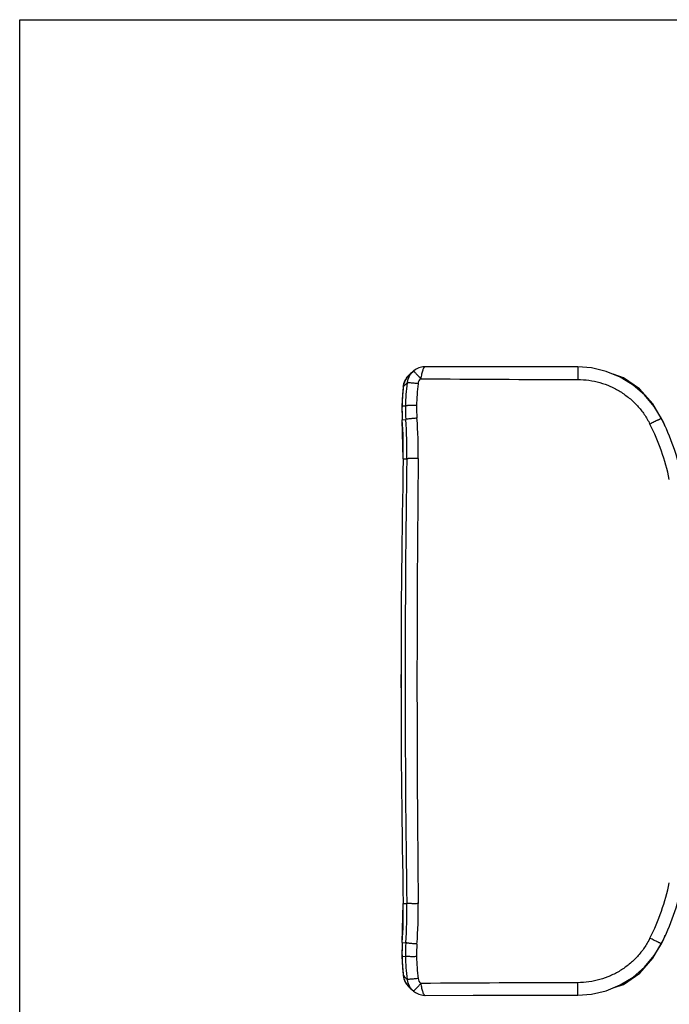
# Model space of a CAD drawing. Units: inches. Extents: x 0 to 3272, y -1667 to 509.
# Drawn here: x 0 to 2, y 7 to 11 of the extents above; entities that cross this region are included whole.
import ezdxf

# ---------------------------------------------------------------- set-up
doc = ezdxf.new("R2010")
doc.units = ezdxf.units.IN
doc.header["$LTSCALE"] = 0.935
doc.header["$MEASUREMENT"] = 0
doc.layers.get('0').update_dxf_attribs({"linetype": 'CONTINUOUS'})

msp = doc.modelspace()

# ---------------------------------------------------------------- linework, layer by layer
at = {"color": 7, "linetype": 'Continuous'}
for p, q in [((0, 0), (0, 11)), ((0, 11), (17, 11)), ((1.4525, 9.7025), (1.4477, 9.6983)), ((1.4529, 9.7028), (1.4525, 9.7025)), ((1.4529, 9.7028), (1.4529, 9.7028)), ((1.4377, 9.6894), (1.4384, 9.69)), ((1.4156, 9.6459), (1.4107, 9.5749)), ((1.4107, 9.5749), (1.4118, 9.5237)), ((1.4152, 9.3797), (1.4118, 9.5237)), ((2.3813, 9.499), (2.3755, 9.5146)), ((1.4118, 7.5945), (1.4152, 7.7385)), ((1.4118, 7.5945), (1.4107, 7.5432)), ((2.3367, 7.5361), (2.3755, 7.6037)), ((2.3755, 7.6037), (2.3822, 7.6215)), ((1.4107, 7.5432), (1.4156, 7.4723)), ((1.4391, 7.4275), (1.4384, 7.4282)), ((1.4526, 7.4156), (1.4529, 7.4154)), ((1.4529, 7.4154), (1.4529, 7.4154))]:
    msp.add_line(p, q, dxfattribs=at)
at = {"color": 9, "linetype": 'Continuous'}
for p, q in [((2.0595, 9.7183), (2.0596, 9.6721)), ((1.4156, 9.6459), (1.4156, 9.6459)), ((1.4107, 9.5749), (1.4234, 9.5746)), ((1.4118, 9.5237), (1.4247, 9.5246)), ((1.4152, 9.3797), (1.4287, 9.3794)), ((1.4152, 7.7385), (1.4287, 7.7388)), ((1.4118, 7.5945), (1.4247, 7.5936)), ((1.4107, 7.5432), (1.4234, 7.5435)), ((1.4156, 7.4723), (1.4156, 7.4723)), ((2.0595, 7.3999), (2.0596, 7.4461))]:
    msp.add_line(p, q, dxfattribs=at)
at = {"color": 7, "linetype": 'Continuous'}
for points in [[(1.4961, 9.7189), (1.488, 9.7184), (1.4734, 9.7149), (1.4607, 9.7086), (1.4529, 9.7028)], [(2.0595, 9.7183), (1.8695, 9.7184), (1.673, 9.7186), (1.4961, 9.7189)], [(2.3679, 9.5283), (2.3414, 9.5723), (2.3056, 9.6151), (2.2634, 9.6516), (2.2158, 9.6808), (2.1643, 9.702), (2.1101, 9.7146), (2.0595, 9.7183)], [(1.4377, 9.6894), (1.4326, 9.6842), (1.4235, 9.6712), (1.4176, 9.6565), (1.4156, 9.6459)], [(1.4477, 9.6983), (1.4426, 9.6937), (1.4384, 9.69)], [(2.3755, 9.5146), (2.3366, 9.5822), (2.2877, 9.6375), (2.2283, 9.6783), (2.1896, 9.6916)], [(2.0595, 7.3999), (2.1104, 7.4037), (2.1646, 7.4163), (2.2162, 7.4376), (2.2637, 7.4668), (2.3059, 7.5034), (2.3417, 7.5462), (2.3679, 7.5899)], [(2.1897, 7.4267), (2.2284, 7.4399), (2.2878, 7.4808), (2.3367, 7.5361)], [(1.4156, 7.4723), (1.4177, 7.4613), (1.4237, 7.4467), (1.4329, 7.4337), (1.4384, 7.4282)], [(1.4384, 7.4282), (1.4426, 7.4245), (1.4477, 7.4199), (1.4526, 7.4156)], [(1.4529, 7.4154), (1.4604, 7.4098), (1.473, 7.4035), (1.4876, 7.3999), (1.4961, 7.3993)], [(1.4961, 7.3993), (1.6734, 7.3996), (1.8699, 7.3998), (2.0595, 7.3999)]]:
    msp.add_lwpolyline(points, dxfattribs=at)
at = {"color": 9, "linetype": 'Continuous'}
for centre, radius, start, end in [((1.4983, 9.6532), 0.0287, 130.6955, 173.1591), ((2.1652, 90.0771), 80.4051, 269.511515, 269.924795), ((2.2128, 9.5555), 0.8023, 173.5329, 178.6146), ((2.9396, 8.0841), 2.1821, 133.786, 134.2968), ((2.2166, 9.5592), 0.7934, 172.7434, 178.8862), ((2.2236, 9.5655), 0.7592, 173.1081, 179.2132), ((1.9737, 9.5613), 0.5631, 178.6146, 183.8279), ((1.9771, 9.5638), 0.5538, 178.8812, 184.0618), ((1.9839, 9.5688), 0.5195, 179.2144, 184.3519), ((-0.249, 9.4126), 1.6645, 358.8652, 3.8279), ((-0.2413, 9.4057), 1.6702, 359.0985, 4.0836), ((-0.2361, 9.4), 1.707, 359.3422, 4.3477), ((1.5789, 9.1322), 0.836, 11.8268, 26.6917), ((42.841, 8.5591), 41.4339, 178.86524, 181.13476), ((53.4545, 8.5591), 52.0323, 179.09669, 180.90331), ((73.4825, 8.5591), 72.0165, 179.34658, 180.65342), ((1.5789, 7.986), 0.836, 333.3083, 348.1732), ((-0.249, 7.7056), 1.6645, 356.1721, 1.1348), ((-0.2413, 7.7125), 1.6702, 355.9164, 0.9015), ((-0.2361, 7.7182), 1.707, 355.6523, 0.6578), ((1.9737, 7.5569), 0.5631, 176.1721, 181.3854), ((1.9771, 7.5544), 0.5538, 175.9382, 181.1188), ((1.9839, 7.5494), 0.5195, 175.6481, 180.7856), ((2.2128, 7.5626), 0.8023, 181.3854, 186.4671), ((2.2166, 7.559), 0.7934, 181.1138, 187.2566), ((2.2236, 7.5527), 0.7592, 180.7868, 186.8918), ((1.4846, 7.48), 0.0694, 186.3806, 196.5463), ((2.9396, 9.0341), 2.1821, 225.7032, 226.214), ((1.4846, 7.48), 0.0695, 196.5684, 207.965), ((1.4984, 7.465), 0.0287, 186.8443, 229.301), ((1.4847, 7.4801), 0.0695, 207.9757, 210.8069), ((1.4848, 7.4801), 0.0696, 210.8121, 219.823), ((1.4848, 7.4802), 0.0697, 219.8327, 225.5118), ((1.4846, 7.48), 0.0695, 225.5138, 226.9937), ((1.4846, 7.48), 0.0695, 226.9941, 228.2542), ((2.1643, -72.7776), 80.2237, 90.074738, 90.488952)]:
    msp.add_arc(centre, radius, start, end, dxfattribs=at)
at = {"color": 7, "linetype": 'Continuous'}
for centre, radius, start, end in [((1.5789, 9.1293), 0.8843, 11.9769, 26.8264), ((42.841, 8.5591), 41.434, 178.86524, 181.13476), ((1.5789, 7.9889), 0.8843, 333.1736, 348.0231)]:
    msp.add_arc(centre, radius, start, end, dxfattribs=at)
at = {"color": 9, "linetype": 'Continuous'}
for points, knots in [([(1.4524, 9.7023), (1.4492, 9.6996), (1.4435, 9.6936), (1.4367, 9.6832), (1.4319, 9.6717), (1.4301, 9.6635), (1.4296, 9.6594)], [0, 0, 0, 0, 0.249879, 0.499751, 0.749782, 1, 1, 1, 1]), ([(1.4797, 9.6749), (1.478, 9.6768), (1.4747, 9.6806), (1.47, 9.6859), (1.4655, 9.6908), (1.4616, 9.695), (1.4587, 9.698), (1.4567, 9.7), (1.4555, 9.7011), (1.4545, 9.7019), (1.4539, 9.7024), (1.4534, 9.7027), (1.4532, 9.7028), (1.453, 9.7029), (1.4529, 9.7028)], [0, 0, 0, 0, 0.195547, 0.383055, 0.555044, 0.705423, 0.828779, 0.87883, 0.920555, 0.953585, 0.977662, 0.986349, 0.99285, 1, 1, 1, 1]), ([(1.4961, 9.7189), (1.4957, 9.7189), (1.4949, 9.7187), (1.4937, 9.7181), (1.4925, 9.717), (1.4913, 9.7156), (1.4902, 9.7138), (1.4886, 9.7107), (1.4868, 9.706), (1.4848, 9.6995), (1.4829, 9.6919), (1.4812, 9.6836), (1.4802, 9.6779), (1.4797, 9.6749)], [0, 0, 0, 0, 0.024621, 0.051689, 0.083481, 0.121027, 0.164779, 0.214909, 0.33404, 0.476494, 0.638397, 0.814974, 1, 1, 1, 1]), ([(1.4156, 9.6459), (1.4161, 9.65), (1.4177, 9.6582), (1.4224, 9.6698), (1.429, 9.6804), (1.4347, 9.6866), (1.4377, 9.6894)], [0, 0, 0, 0, 0.250027, 0.500034, 0.750016, 1, 1, 1, 1]), ([(2.0596, 9.6721), (2.0733, 9.672), (2.1008, 9.6701), (2.1411, 9.6616), (2.1799, 9.6476), (2.2164, 9.6284), (2.25, 9.6043), (2.2799, 9.5759), (2.3056, 9.5437), (2.3196, 9.52), (2.3257, 9.5077)], [0, 0, 0, 0, 0.125, 0.250005, 0.374997, 0.499991, 0.624988, 0.749982, 0.875002, 1, 1, 1, 1]), ([(1.4699, 9.6566), (1.4674, 9.6569), (1.4626, 9.6575), (1.4555, 9.6583), (1.4489, 9.6589), (1.443, 9.6594), (1.4386, 9.6597), (1.4356, 9.6598), (1.4338, 9.6598), (1.4323, 9.6598), (1.4311, 9.6597), (1.4302, 9.6596), (1.4298, 9.6595), (1.4296, 9.6594)], [0, 0, 0, 0, 0.183507, 0.361461, 0.527141, 0.674984, 0.799929, 0.852391, 0.897605, 0.935187, 0.964832, 0.986414, 1, 1, 1, 1]), ([(1.4645, 9.5759), (1.462, 9.576), (1.457, 9.576), (1.4498, 9.5761), (1.443, 9.576), (1.437, 9.5759), (1.4325, 9.5757), (1.4295, 9.5755), (1.4276, 9.5754), (1.4261, 9.5752), (1.4249, 9.5751), (1.424, 9.5749), (1.4235, 9.5747), (1.4234, 9.5746)], [0, 0, 0, 0, 0.182796, 0.360539, 0.526354, 0.674527, 0.799854, 0.852482, 0.897826, 0.935486, 0.965139, 0.986636, 1, 1, 1, 1]), ([(1.4659, 9.5294), (1.4634, 9.5292), (1.4584, 9.5288), (1.4511, 9.5282), (1.4444, 9.5276), (1.4383, 9.5269), (1.4338, 9.5264), (1.4307, 9.5259), (1.4289, 9.5257), (1.4273, 9.5254), (1.4261, 9.5251), (1.4253, 9.5249), (1.4248, 9.5247), (1.4247, 9.5246)], [0, 0, 0, 0, 0.182416, 0.360079, 0.526017, 0.67442, 0.799994, 0.852723, 0.898139, 0.93583, 0.965459, 0.986858, 1, 1, 1, 1]), ([(2.3679, 9.5283), (2.3679, 9.5283), (2.3678, 9.5283), (2.3677, 9.5283), (2.3674, 9.5282), (2.367, 9.528), (2.3666, 9.5278), (2.366, 9.5276), (2.3654, 9.5273), (2.3643, 9.5268), (2.3627, 9.526), (2.3606, 9.525), (2.3581, 9.5238), (2.3553, 9.5225), (2.3523, 9.521), (2.3477, 9.5188), (2.3416, 9.5157), (2.3338, 9.5118), (2.3285, 9.5091), (2.3257, 9.5077)], [0, 0, 0, 0, 0.001398, 0.005089, 0.011148, 0.01957, 0.030342, 0.043447, 0.058867, 0.076562, 0.118568, 0.169039, 0.227535, 0.29348, 0.366188, 0.444972, 0.617754, 0.805382, 1, 1, 1, 1]), ([(1.4707, 9.3804), (1.4682, 9.3804), (1.4631, 9.3805), (1.4558, 9.3805), (1.4489, 9.3805), (1.4427, 9.3804), (1.4381, 9.3803), (1.4349, 9.3801), (1.433, 9.38), (1.4315, 9.3799), (1.4302, 9.3797), (1.4293, 9.3796), (1.4289, 9.3795), (1.4287, 9.3794)], [0, 0, 0, 0, 0.181891, 0.359394, 0.525422, 0.674063, 0.799914, 0.852765, 0.898278, 0.93603, 0.965669, 0.987013, 1, 1, 1, 1]), ([(1.4707, 7.7378), (1.4682, 7.7378), (1.4631, 7.7377), (1.4558, 7.7377), (1.4489, 7.7377), (1.4427, 7.7378), (1.4381, 7.7379), (1.4349, 7.7381), (1.433, 7.7382), (1.4315, 7.7383), (1.4302, 7.7385), (1.4293, 7.7386), (1.4289, 7.7387), (1.4287, 7.7388)], [0, 0, 0, 0, 0.181891, 0.359394, 0.525422, 0.674063, 0.799914, 0.852765, 0.898278, 0.93603, 0.965669, 0.987013, 1, 1, 1, 1]), ([(2.3257, 7.6104), (2.3196, 7.5982), (2.3056, 7.5745), (2.2799, 7.5423), (2.25, 7.5139), (2.2164, 7.4898), (2.1799, 7.4706), (2.1411, 7.4566), (2.1008, 7.4481), (2.0733, 7.4461), (2.0596, 7.4461)], [0, 0, 0, 0, 0.124987, 0.249983, 0.374969, 0.499961, 0.62496, 0.749962, 0.874991, 1, 1, 1, 1]), ([(2.3679, 7.5899), (2.3679, 7.5898), (2.3678, 7.5899), (2.3677, 7.5899), (2.3674, 7.59), (2.367, 7.5902), (2.3666, 7.5904), (2.366, 7.5906), (2.3654, 7.5909), (2.3643, 7.5914), (2.3627, 7.5921), (2.3606, 7.5932), (2.3581, 7.5943), (2.3553, 7.5957), (2.3523, 7.5972), (2.3477, 7.5994), (2.3416, 7.6025), (2.3338, 7.6064), (2.3285, 7.6091), (2.3257, 7.6104)], [0, 0, 0, 0, 0.001398, 0.005089, 0.011148, 0.01957, 0.030342, 0.043447, 0.058867, 0.076562, 0.118568, 0.169039, 0.227535, 0.29348, 0.366188, 0.444972, 0.617755, 0.805382, 1, 1, 1, 1]), ([(1.4659, 7.5888), (1.4634, 7.589), (1.4584, 7.5894), (1.4511, 7.59), (1.4444, 7.5906), (1.4383, 7.5912), (1.4338, 7.5918), (1.4307, 7.5922), (1.4289, 7.5925), (1.4273, 7.5928), (1.4261, 7.5931), (1.4253, 7.5933), (1.4248, 7.5935), (1.4247, 7.5936)], [0, 0, 0, 0, 0.182416, 0.360079, 0.526017, 0.67442, 0.799994, 0.852723, 0.898139, 0.93583, 0.965459, 0.986858, 1, 1, 1, 1]), ([(1.4645, 7.5423), (1.462, 7.5422), (1.457, 7.5421), (1.4498, 7.5421), (1.443, 7.5421), (1.437, 7.5423), (1.4325, 7.5425), (1.4295, 7.5426), (1.4276, 7.5428), (1.4261, 7.5429), (1.4249, 7.5431), (1.424, 7.5433), (1.4235, 7.5434), (1.4234, 7.5435)], [0, 0, 0, 0, 0.182796, 0.360539, 0.526354, 0.674527, 0.799854, 0.852482, 0.897826, 0.935486, 0.965139, 0.986636, 1, 1, 1, 1]), ([(1.4699, 7.4616), (1.4674, 7.4613), (1.4626, 7.4607), (1.4555, 7.4599), (1.4489, 7.4593), (1.443, 7.4588), (1.4386, 7.4585), (1.4356, 7.4584), (1.4338, 7.4584), (1.4323, 7.4584), (1.4311, 7.4584), (1.4302, 7.4586), (1.4298, 7.4587), (1.4296, 7.4588)], [0, 0, 0, 0, 0.183507, 0.361461, 0.527141, 0.674984, 0.799929, 0.852391, 0.897605, 0.935187, 0.964833, 0.986414, 1, 1, 1, 1]), ([(1.4296, 7.4588), (1.4301, 7.4546), (1.4319, 7.4465), (1.4367, 7.435), (1.4435, 7.4246), (1.4492, 7.4186), (1.4524, 7.4158)], [0, 0, 0, 0, 0.250152, 0.500135, 0.750041, 1, 1, 1, 1]), ([(1.4797, 7.4433), (1.478, 7.4413), (1.4747, 7.4376), (1.47, 7.4322), (1.4655, 7.4274), (1.4616, 7.4232), (1.4587, 7.4202), (1.4567, 7.4182), (1.4555, 7.4171), (1.4545, 7.4163), (1.4539, 7.4158), (1.4534, 7.4155), (1.4532, 7.4154), (1.453, 7.4153), (1.4529, 7.4154)], [0, 0, 0, 0, 0.195547, 0.383055, 0.555043, 0.705422, 0.828778, 0.878829, 0.920555, 0.953585, 0.977662, 0.986349, 0.992851, 1, 1, 1, 1]), ([(1.4797, 7.4433), (1.4802, 7.4403), (1.4812, 7.4346), (1.4829, 7.4263), (1.4848, 7.4187), (1.4868, 7.4122), (1.4886, 7.4075), (1.4902, 7.4044), (1.4913, 7.4026), (1.4925, 7.4012), (1.4937, 7.4001), (1.4949, 7.3995), (1.4957, 7.3993), (1.4961, 7.3993)], [0, 0, 0, 0, 0.185009, 0.36154, 0.523433, 0.665908, 0.785058, 0.835209, 0.87898, 0.916538, 0.948322, 0.975374, 1, 1, 1, 1])]:
    msp.add_open_spline(points, degree=3, knots=knots, dxfattribs=at)

doc.saveas('drawing.dxf')
